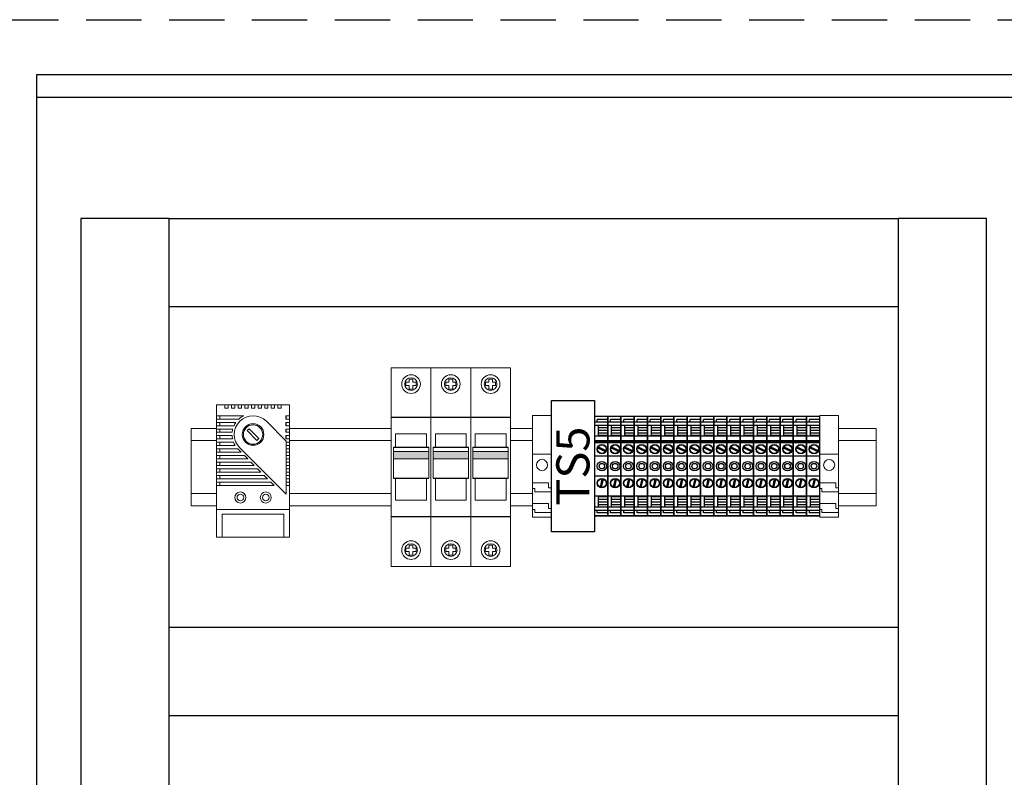
# Model space of a CAD drawing. Units: millimetres. Extents: x 0 to 16190, y 0 to 5577.
# Drawn here: x 2858 to 3304, y 3141 to 3484 of the extents above; entities that cross this region are included whole.
import ezdxf
from ezdxf.enums import TextEntityAlignment as Align

# ---------------------------------------------------------------- set-up
doc = ezdxf.new("R2010")
doc.units = ezdxf.units.MM
doc.header["$LTSCALE"] = 20
doc.header["$MEASUREMENT"] = 0
doc.linetypes.add('DASHED2', pattern=[0.375, 0.25, -0.125])
for name, color, linetype in [('ELECT', 2, 'Continuous'), ('TEXT-05', 1, 'Continuous'), ('TEXT25', 7, 'Continuous')]:
    doc.layers.add(name, color=color, linetype=linetype)
doc.styles.add('ARIAL NARROW', font='ARIALN.TTF')
doc.styles.get("Standard").update_dxf_attribs({"font": 'arial.ttf'})

# ---------------------------------------------------------------- blocks, each defined once
blk = doc.blocks.new('SP TERMINAL STOPPER')
at = {"color": 0, "linetype": 'Continuous', "lineweight": 0, "extrusion": (0, 1, 0)}
for p, q in [((0, 0), (0, -17.5)), ((0, 0), (8.5, 0)), ((8.5, 0), (8.5, -0.75)), ((8.5, -0.75), (8.5, -45.25)), ((0, -17.5), (8.5, -17.5)), ((0, -17.5), (0, -30.5)), ((0, -30.5), (7.25, -30.5)), ((0, -33.12), (0, -30.5)), ((7.25, -30.5), (7.25, -32.73)), ((1, -33.12), (0, -33.12)), ((0, -33.12), (0, -39.93)), ((1, -34.57), (1, -33.12)), ((8.5, -34.57), (1, -34.57)), ((7.25, -32.73), (8.5, -32.73)), ((0, -39.93), (7.25, -39.93)), ((0, -42.55), (0, -39.93)), ((7.25, -39.93), (7.25, -42.16)), ((1, -42.55), (0, -42.55)), ((0, -42.55), (0, -46)), ((1, -44), (1, -42.55)), ((8.5, -44), (1, -44)), ((7.25, -42.16), (8.5, -42.16)), ((0, -46), (8.5, -46)), ((8.5, -45.25), (8.5, -46))]:
    blk.add_line(p, q, dxfattribs=at)
at = {"color": 0, "linetype": 'Continuous', "lineweight": 0, "extrusion": (0, 0, -1)}
blk.add_circle((-4.25, -22.5), 2.5, dxfattribs=at)
blk = doc.blocks.new('SAK2.5 Terminal')
at = {"layer": 'ELECT', "color": 7, "linetype": 'Continuous'}
for p, q in [((6, 22.52), (0, 22.52)), ((6, 19.98), (0, 19.98)), ((6, 18.48), (0, 18.48)), ((6, 21.07), (1.3, 21.07)), ((1.3, 19.98), (1.3, 21.07)), ((1.8, 13.55), (1.8, 18.48)), ((6, 13.55), (0, 13.55)), ((6, 17.42), (1.8, 17.42)), ((6, 16.21), (1.8, 16.21)), ((6, 15.02), (1.8, 15.02)), ((6, 13.83), (1.8, 13.83)), ((6, 11.54), (0, 11.54)), ((6, 11.04), (0, 11.04)), ((6, 10.54), (0, 10.54)), ((6, 4.5), (0, 4.5)), ((1.47, 8.31), (5.07, 6.63)), ((1.68, 8.77), (5.28, 7.09)), ((6, -4.5), (0, -4.5)), ((2.71, -9.59), (3.55, -5.71)), ((3.2, -9.69), (4.04, -5.81)), ((6, -13.55), (0, -13.55)), ((1.8, -18.48), (1.8, -13.55)), ((6, -13.83), (1.8, -13.83)), ((6, -15.02), (1.8, -15.02)), ((6, -16.21), (1.8, -16.21)), ((6, -17.42), (1.8, -17.42)), ((6, -18.48), (0, -18.48)), ((6, -19.98), (0, -19.98)), ((1.3, -21.07), (1.3, -19.98)), ((6, -21.07), (1.3, -21.07)), ((6, -22.52), (0, -22.52))]:
    blk.add_line(p, q, dxfattribs=at)
blk.add_lwpolyline([(0, 22.52), (0, -22.52), (6, -22.52), (6, 22.52)], close=True, dxfattribs=at)
for centre, radius in [((3.38, 7.7), 2.17), ((3.38, 7.7), 2), ((3.38, 0), 2.17), ((3.38, 0), 1.25), ((3.38, -7.7), 2.17), ((3.38, -7.7), 2)]:
    blk.add_circle(centre, radius, dxfattribs=at)
blk = doc.blocks.new('1P CB FULL')
at = {"linetype": 'Continuous', "ltscale": 10}
h = blk.add_hatch(color=252, dxfattribs=at)
h.dxf.hatch_style = 1
edge = h.paths.add_edge_path()
edge.add_spline(control_points=[(1, -37.9), (1, -39.56), (1, -41.21)], knot_values=[0, 0, 0, 1, 1, 1], weights=[1, 1, 1], degree=2, periodic=0)
edge.add_line((1, -41.21), (17, -41.21))
edge.add_line((17, -41.21), (17, -37.9))
edge.add_line((17, -37.9), (1, -37.9))
at = {"color": 7, "linetype": 'Continuous', "lineweight": 0, "extrusion": (1, -1.83697e-16, 0)}
for p, q in [((0, -90), (0, 0)), ((0, 0), (18, 0)), ((18, -90), (18, 0)), ((18, 0), (18, -90)), ((18, -90), (18, 0)), ((1, -37.9), (17, -37.9)), ((2, -36.01), (16, -36.01)), ((17, -36.01), (17, -37.9)), ((17, -37.9), (17, -41.21)), ((1, -41.21), (17, -41.21)), ((2, -49.93), (16, -49.93)), ((0, -90), (18, -90))]:
    blk.add_line(p, q, dxfattribs=at)
at = {"color": 7, "linetype": 'Continuous', "lineweight": 0, "extrusion": (0, 1, 0)}
for p, q in [((6.71, -8.07), (6.71, -6.57)), ((6.71, -6.57), (8.15, -6.57)), ((8.15, -8.07), (6.71, -8.07)), ((8.15, -6.57), (8.15, -5.13)), ((8.15, -5.13), (9.85, -5.13)), ((8.15, -9.7), (8.15, -8.07)), ((9.85, -5.13), (9.85, -6.57)), ((9.85, -6.57), (11.29, -6.57)), ((11.29, -8.07), (9.85, -8.07)), ((9.85, -8.07), (9.85, -9.7)), ((11.29, -6.57), (11.29, -8.07)), ((9.85, -9.7), (8.15, -9.7)), ((6.71, -83.21), (6.71, -81.7)), ((6.71, -81.7), (8.15, -81.7)), ((8.15, -83.21), (6.71, -83.21)), ((8.15, -81.7), (8.15, -80.26)), ((8.15, -80.26), (9.85, -80.26)), ((8.15, -84.84), (8.15, -83.21)), ((9.85, -80.26), (9.85, -81.7)), ((9.85, -81.7), (11.29, -81.7)), ((11.29, -83.21), (9.85, -83.21)), ((9.85, -83.21), (9.85, -84.84)), ((11.29, -81.7), (11.29, -83.21)), ((9.85, -84.84), (8.15, -84.84))]:
    blk.add_line(p, q, dxfattribs=at)
at = {"color": 7, "linetype": 'Continuous', "ltscale": 10}
for p, q in [((18, -22.5), (0, -22.5)), ((1, -36.01), (17, -36.01)), ((1, -49.93), (17, -49.93)), ((18, -67.5), (0, -67.5))]:
    blk.add_line(p, q, dxfattribs=at)
at = {"color": 7, "linetype": 'Continuous', "lineweight": 0}
for points in [[(16, -36.01), (16, -29.97), (2, -29.97), (2, -36.01)], [(2, -49.93), (2, -59.97), (16, -59.97), (16, -49.93)]]:
    blk.add_lwpolyline(points, dxfattribs=at)
at = {"color": 7, "linetype": 'Continuous', "lineweight": 0, "extrusion": (0, 0, -1)}
for centre in [(-9, -7.42), (-9, -82.55)]:
    blk.add_circle(centre, 4.23, dxfattribs=at)
at = {"color": 7, "linetype": 'Continuous', "lineweight": 0}
for centre in [(9, -7.42), (9, -82.55)]:
    blk.add_circle(centre, 2.86, dxfattribs=at)
for points in [[(1, -37.9), (1, -36.95), (1, -36.01)], [(1, -41.21), (1, -39.56), (1, -37.9)]]:
    blk.add_open_spline(points, degree=2, dxfattribs=at)
blk.add_rational_spline([(1, -49.93), (1, -49.85), (1, -46.65), (1, -43.46), (1, -41.21)], [1, 0.82588979876, 1, 0.82588979876, 1], degree=2, knots=[4, 4, 4, 5.198036, 5.198036, 6.396071, 6.396071, 6.396071], dxfattribs=at)
blk.add_open_spline([(17, -41.21), (17, -41.45), (17, -41.72), (17, -42.31), (17, -42.63), (17, -43.58), (17, -44.22), (17, -45.54), (17, -46.19), (17, -47.39), (17, -47.92), (17, -48.85), (17, -49.23), (17, -49.76), (17, -49.91), (17, -49.93)], degree=3, knots=[-11.958373, -11.958373, -11.958373, -11.958373, -10.882676, -10.882676, -9.76007, -9.76007, -7.795571, -7.795571, -5.819361, -5.819361, -3.933421, -3.933421, -1.975165, -1.975165, 0, 0, 0, 0], dxfattribs=at)
blk = doc.blocks.new('SP THERMOSTAT')
at = {"color": 0, "linetype": 'Continuous', "lineweight": 0, "extrusion": (0, 1, 0)}
for p, q in [((-16.5, 60), (-12.75, 60)), ((-16.5, 60), (-16.5, 55)), ((-12.75, 58.5), (-12.75, 60)), ((-12.75, 60), (-11.25, 60)), ((-11.25, 58.5), (-12.75, 58.5)), ((-11.25, 60), (-9.75, 60)), ((-11.25, 60), (-11.25, 58.5)), ((-9.75, 58.5), (-9.75, 60)), ((-9.75, 60), (-8.25, 60)), ((-8.25, 58.5), (-9.75, 58.5)), ((-8.25, 60), (-6.75, 60)), ((-8.25, 60), (-8.25, 58.5)), ((-6.75, 58.5), (-6.75, 60)), ((-6.75, 60), (-5.25, 60)), ((-5.25, 58.5), (-6.75, 58.5)), ((-5.25, 60), (-3.75, 60)), ((-5.25, 60), (-5.25, 58.5)), ((-3.75, 58.5), (-3.75, 60)), ((-3.75, 60), (-2.25, 60)), ((-2.25, 58.5), (-3.75, 58.5)), ((-2.25, 60), (-0.75, 60)), ((-2.25, 60), (-2.25, 58.5)), ((-0.75, 58.5), (-0.75, 60)), ((-0.75, 60), (0.75, 60)), ((0.75, 58.5), (-0.75, 58.5)), ((0.75, 60), (2.25, 60)), ((0.75, 60), (0.75, 58.5)), ((2.25, 58.5), (2.25, 60)), ((2.25, 60), (3.75, 60)), ((3.75, 58.5), (2.25, 58.5)), ((3.75, 60), (5.25, 60)), ((3.75, 60), (3.75, 58.5)), ((5.25, 58.5), (5.25, 60)), ((5.25, 60), (6.75, 60)), ((6.75, 58.5), (5.25, 58.5)), ((6.75, 60), (8.25, 60)), ((6.75, 60), (6.75, 58.5)), ((8.25, 58.5), (8.25, 60)), ((8.25, 60), (9.75, 60)), ((9.75, 58.5), (8.25, 58.5)), ((9.75, 60), (11.25, 60)), ((9.75, 60), (9.75, 58.5)), ((11.25, 58.5), (11.25, 60)), ((11.25, 60), (12.75, 60)), ((12.75, 58.5), (11.25, 58.5)), ((12.75, 60), (16.5, 60)), ((12.75, 60), (12.75, 58.5)), ((16.5, 60), (16.5, 55)), ((-16.5, 55), (-4.24, 55)), ((-16.5, 53.5), (-16.5, 55)), ((-6.42, 53.5), (-16.5, 53.5)), ((-16.5, 53.5), (-16.5, 52)), ((-15, 55), (-15, 53.5)), ((14.9, 53.5), (14.9, 55)), ((14.9, 55), (16.5, 55)), ((16.5, 53.5), (14.9, 53.5)), ((15, 53.5), (15, 55)), ((16.5, 55), (16.5, 53.5)), ((16.5, 53.5), (16.5, 52)), ((-16.5, 52), (-7.75, 52)), ((-16.5, 50.5), (-16.5, 52)), ((-8.62, 50.5), (-16.5, 50.5)), ((-16.5, 50.5), (-16.5, 49)), ((-15, 52), (-15, 50.5)), ((-2.65, 48.27), (-1.77, 49.15)), ((-1.77, 49.15), (2.65, 44.73)), ((15, 43.52), (6.01, 52.51)), ((14.9, 50.5), (14.9, 52)), ((14.9, 52), (16.5, 52)), ((16.5, 50.5), (14.9, 50.5)), ((15, 50.5), (15, 52)), ((16.5, 52), (16.5, 50.5)), ((16.5, 50.5), (16.5, 49)), ((-16.5, 49), (-9.17, 49)), ((-16.5, 47.5), (-16.5, 49)), ((-9.45, 47.5), (-16.5, 47.5)), ((-16.5, 47.5), (-16.5, 46)), ((-16.5, 46), (-9.49, 46)), ((-16.5, 44.5), (-16.5, 46)), ((-15, 49), (-15, 47.5)), ((-15, 46), (-15, 44.5)), ((1.77, 43.85), (-2.65, 48.27)), ((2.65, 44.73), (1.77, 43.85)), ((14.9, 47.5), (14.9, 49)), ((14.9, 49), (16.5, 49)), ((16.5, 47.5), (14.9, 47.5)), ((14.9, 44.5), (14.9, 46)), ((14.9, 46), (16.5, 46)), ((15, 47.5), (15, 49)), ((15, 44.5), (15, 46)), ((16.5, 49), (16.5, 47.5)), ((16.5, 47.5), (16.5, 46)), ((16.5, 46), (16.5, 44.5)), ((-9.29, 44.5), (-16.5, 44.5)), ((-16.5, 44.5), (-16.5, 43)), ((-16.5, 43), (-8.83, 43)), ((-16.5, 41.5), (-16.5, 43)), ((-8.08, 41.5), (-16.5, 41.5)), ((-16.5, 41.5), (-16.5, 40)), ((-15, 43), (-15, 41.5)), ((-6.01, 40.49), (15, 19.48)), ((16.5, 44.5), (14.9, 44.5)), ((15, 19.48), (15, 43.52)), ((15, 43), (16.5, 43)), ((16.5, 41.5), (15, 41.5)), ((16.5, 44.5), (16.5, 43)), ((16.5, 43), (16.5, 41.5)), ((16.5, 41.5), (16.5, 40)), ((-16.5, 40), (-6.94, 40)), ((-16.5, 38.5), (-16.5, 40)), ((-5.44, 38.5), (-16.5, 38.5)), ((-16.5, 38.5), (-16.5, 37)), ((-16.5, 37), (-3.94, 37)), ((-16.5, 35.5), (-16.5, 37)), ((-15, 40), (-15, 38.5)), ((-15, 37), (-15, 35.5)), ((-6.94, 40), (-5.44, 38.5)), ((-3.94, 37), (-2.44, 35.5)), ((15, 40), (16.5, 40)), ((16.5, 38.5), (15, 38.5)), ((15, 37), (16.5, 37)), ((16.5, 40), (16.5, 38.5)), ((16.5, 38.5), (16.5, 37)), ((16.5, 37), (16.5, 35.5)), ((-2.44, 35.5), (-16.5, 35.5)), ((-16.5, 35.5), (-16.5, 34)), ((-16.5, 34), (-0.94, 34)), ((-16.5, 32.5), (-16.5, 34)), ((0.56, 32.5), (-16.5, 32.5)), ((-16.5, 32.5), (-16.5, 31)), ((-15, 34), (-15, 32.5)), ((-0.94, 34), (0.56, 32.5)), ((16.5, 35.5), (15, 35.5)), ((15, 34), (16.5, 34)), ((16.5, 32.5), (15, 32.5)), ((16.5, 35.5), (16.5, 34)), ((16.5, 34), (16.5, 32.5)), ((16.5, 32.5), (16.5, 31)), ((-16.5, 31), (2.06, 31)), ((-16.5, 29.5), (-16.5, 31)), ((3.56, 29.5), (-16.5, 29.5)), ((-16.5, 29.5), (-16.5, 28)), ((-16.5, 28), (5.06, 28)), ((-16.5, 26.5), (-16.5, 28)), ((-15, 31), (-15, 29.5)), ((-15, 28), (-15, 26.5)), ((2.06, 31), (3.56, 29.5)), ((5.06, 28), (6.56, 26.5)), ((15, 31), (16.5, 31)), ((16.5, 29.5), (15, 29.5)), ((15, 28), (16.5, 28)), ((16.5, 31), (16.5, 29.5)), ((16.5, 29.5), (16.5, 28)), ((16.5, 28), (16.5, 26.5)), ((6.56, 26.5), (-16.5, 26.5)), ((-16.5, 26.5), (-16.5, 25)), ((-16.5, 25), (8.06, 25)), ((-16.5, 23.5), (-16.5, 25)), ((9.56, 23.5), (-16.5, 23.5)), ((-16.5, 23.5), (-16.5, 12.5)), ((-15, 25), (-15, 23.5)), ((8.06, 25), (9.56, 23.5)), ((16.5, 26.5), (15, 26.5)), ((15, 25), (16.5, 25)), ((16.5, 23.5), (15, 23.5)), ((16.5, 26.5), (16.5, 25)), ((16.5, 25), (16.5, 23.5)), ((16.5, 23.5), (16.5, 12.5)), ((-16.5, 12.5), (16.5, 12.5)), ((-16.5, 12.5), (-16.5, 0)), ((-14, 0), (-14, 10.5)), ((-14, 10.5), (14, 10.5)), ((14, 10.5), (14, 0)), ((16.5, 12.5), (16.5, 0)), ((-16.5, 0), (-14, 0)), ((14, 0), (-14, 0)), ((14, 0), (16.5, 0))]:
    blk.add_line(p, q, dxfattribs=at)
at = {"color": 0, "linetype": 'Continuous', "lineweight": 0, "extrusion": (0, 0, -1)}
for centre, radius in [((0, 46.5), 4.88), ((5.75, 18), 2.5), ((-5.75, 18), 2.5)]:
    blk.add_circle(centre, radius, dxfattribs=at)
at = {"color": 0, "linetype": 'Continuous', "lineweight": 0}
for centre, radius in [((0, 46.5), 4.38), ((-5.75, 18), 1.5), ((5.75, 18), 1.5)]:
    blk.add_circle(centre, radius, dxfattribs=at)
for radius, start, end in [(8.5, 45, 225), (9.5, 116.5254, 132.5369), (9.5, 144.6235, 155.0989), (9.5, 183.017, 192.1532), (9.5, 164.7425, 173.9577), (9.5, 201.6183, 211.7569)]:
    blk.add_arc((0, 46.5), radius, start, end, dxfattribs=at)
blk = doc.blocks.new('SPVSD STATION CONTROL ALL DOORS REMOVED')
at = {"color": 252, "linetype": 'DASHED2', "ltscale": 5}
blk.add_line((0, -940), (900, -940), dxfattribs=at)
at = {"color": 2, "linetype": 'Continuous', "lineweight": 0, "extrusion": (-1.22465e-16, -1, 0)}
for p, q in [((171.5, -1125), (160, -1125)), ((250.5, -1125), (204.5, -1125)), ((314.5, -1125), (304.5, -1125)), ((160, -1130.5), (171.5, -1130.5)), ((204.5, -1130.5), (250.5, -1130.5)), ((304.5, -1130.5), (314.5, -1130.5)), ((171.5, -1154.5), (160, -1154.5)), ((250.5, -1154.5), (204.5, -1154.5)), ((314.5, -1154.5), (304.5, -1154.5)), ((171.5, -1160), (160, -1160)), ((250.5, -1160), (204.5, -1160)), ((314.5, -1160), (304.5, -1160))]:
    blk.add_line(p, q, dxfattribs=at)
at = {"color": 2, "linetype": 'Continuous', "lineweight": 0}
for p, q in [((160, -1125), (160, -1160)), ((470, -1125), (470, -1160))]:
    blk.add_line(p, q, dxfattribs=at)
at = {"color": 2, "linetype": 'Continuous', "lineweight": 0, "extrusion": (1.22465e-16, -1, 0)}
for p, q in [((453, -1125), (470, -1125)), ((470, -1130.5), (453, -1130.5)), ((453, -1154.5), (470, -1154.5)), ((453, -1160), (470, -1160))]:
    blk.add_line(p, q, dxfattribs=at)
at = {"color": 2}
blk.add_lwpolyline([(835, -965), (90, -965), (90, -1675), (835, -1675)], close=True, dxfattribs=at)
at = {"color": 7}
blk.add_lwpolyline([(90, -975), (835, -975)], dxfattribs=at)
at = {"color": 7, "linetype": 'Continuous', "ltscale": 20}
for points in [[(150, -1030), (110, -1030), (110, -1440), (150, -1440)], [(323, -1171.83), (323, -1112.33), (342.5, -1112.33), (342.5, -1171.83)]]:
    blk.add_lwpolyline(points, close=True, dxfattribs=at)
for points in [[(150, -1030), (480, -1030), (480, -1070), (150, -1070)], [(150, -1215), (480, -1215), (480, -1255), (150, -1255)]]:
    blk.add_lwpolyline(points, dxfattribs=at)
at = {"color": 7, "linetype": 'Continuous', "ltscale": 10}
blk.add_lwpolyline([(520, -1030), (480, -1030), (480, -1440), (520, -1440)], close=True, dxfattribs=at)
at = {"color": 7, "linetype": 'Continuous'}
for name, p in [('1P CB FULL', (250.5, -1097.5)), ('1P CB FULL', (268.5, -1097.5)), ('1P CB FULL', (286.5, -1097.5)), ('SP THERMOSTAT', (188, -1174.25)), ('SP TERMINAL STOPPER', (314.5, -1119.08)), ('SP TERMINAL STOPPER', (444.5, -1119.08))]:
    blk.add_blockref(name, p, dxfattribs=at)
for p in [(342.5, -1142.08), (348.5, -1142.08), (354.5, -1142.08), (360.5, -1142.08), (366.5, -1142.08), (372.5, -1142.08), (378.5, -1142.08), (384.5, -1142.08), (390.5, -1142.08), (396.5, -1142.08), (402.5, -1142.08), (408.5, -1142.08), (414.5, -1142.08), (420.5, -1142.08), (426.5, -1142.08), (432.5, -1142.08), (438.5, -1142.08)]:
    blk.add_blockref('SAK2.5 Terminal', p)
at = {"flags": 1}
for tag, p in [('L1', (457.11, -1554.55)), ('L2', (474.6, -1554.61)), ('L3', (492.14, -1554.48)), ('L1', (1332.11, -1554.55)), ('L2', (1349.6, -1554.61)), ('L3', (1367.14, -1554.48)), ('T1', (457.11, -1610.95)), ('T2', (474.6, -1611.01)), ('T3', (492.14, -1610.88)), ('T1', (1332.11, -1610.95)), ('T2', (1349.6, -1611.01)), ('T3', (1367.14, -1610.88))]:
    blk.add_attdef(tag, p, '', height=2, dxfattribs=at)
at = {"layer": 'TEXT-05', "color": 7, "style": 'ARIAL NARROW'}
blk.add_text('TS5', height=15, rotation=90, dxfattribs=at).set_placement((332.75, -1142.08), align=Align.MIDDLE_CENTER)
at = {"layer": 'TEXT25', "color": 7, "style": 'ARIAL NARROW'}
blk.add_attdef('F41', text='', height=25, dxfattribs=at).set_placement((662.2, -233.78), align=Align.MIDDLE_CENTER)

msp = doc.modelspace()

# ---------------------------------------------------------------- block references
at = {"color": 7, "linetype": 'Continuous'}
msp.add_blockref('SPVSD STATION CONTROL ALL DOORS REMOVED', (2775.88, 4423.82), dxfattribs=at)

doc.saveas('drawing.dxf')
